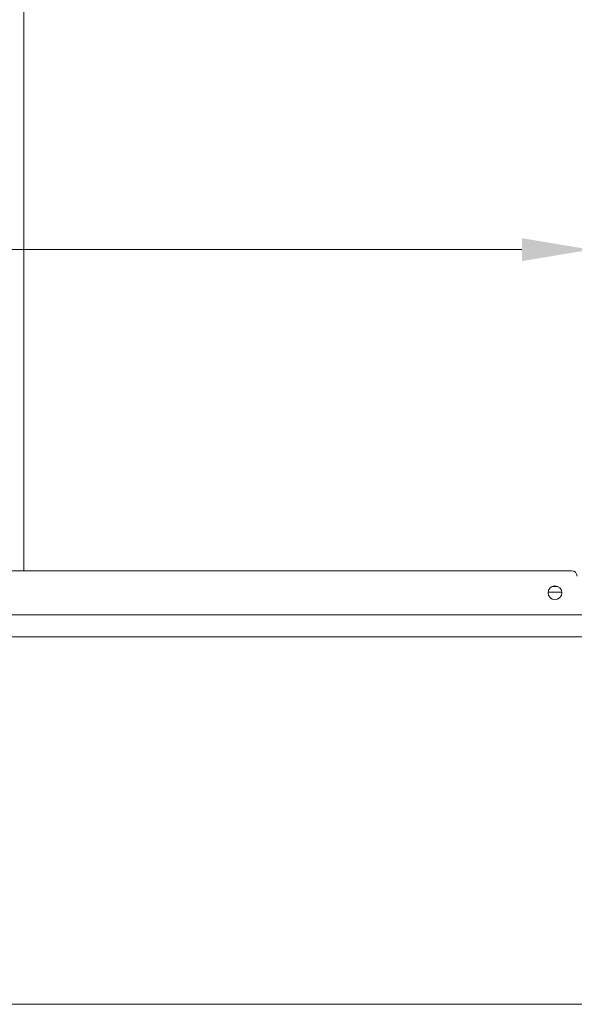
# Model space of a CAD drawing. Extents: x -5923 to 7959, y -4202 to 3088.
# Drawn here: x 5144 to 5345, y -3947 to -3590 of the extents above; entities that cross this region are included whole.
import ezdxf

# ---------------------------------------------------------------- set-up
doc = ezdxf.new("R2010")
doc.units = 0
doc.header["$LTSCALE"] = 5
doc.layers.add('LAYER12', color=30, linetype='Continuous')
doc.layers.add('SLD-0', color=7, linetype='Continuous')
doc.styles.add('Brunner 2014', font='arial.ttf', dxfattribs={"height": 35})
doc.dimstyles.new('Brunner 2014', dxfattribs={"dimscale": 5, "dimtxt": 35, "dimasz": 5, "dimexe": 3.175, "dimexo": 0, "dimgap": 0.762, "dimtad": 1, "dimdec": 0, "dimrnd": 1e-08, "dimtxsty": 'Brunner 2014', "dimcen": 0.09, "dimdle": 10, "dimclrd": 7, "dimclre": 7, "dimclrt": 7, "dimadec": 1, "dimazin": 2, "dimtfac": 0.666667, "dimtdec": 0, "dimtmove": 0, "dimatfit": 3, "dimldrblk": 'Filled-1', "dimfxl": 1, "dimtolj": 1, "dimlwd": 5, "dimlwe": 5, "dimarcsym": 0})

# ---------------------------------------------------------------- blocks, each defined once
blk = doc.blocks.new('*D227')
at = {"layer": 'Defpoints', "color": 0, "lineweight": 5}
for p in [(5351.22, -3672.97), (4271.22, -3735.1), (5351.22, -3735.1)]:
    blk.add_point(p, dxfattribs=at)
at = {"layer": 'SLD-0', "color": 7, "linetype": 'Continuous', "lineweight": 5}
for p, q in [((4271.22, -3735.1), (4271.22, -3657.1)), ((5351.22, -3735.1), (5351.22, -3657.1)), ((4296.22, -3672.97), (5326.22, -3672.97))]:
    blk.add_line(p, q, dxfattribs=at)
at = {"layer": 'SLD-0', "color": 7, "lineweight": 5}
for points in [[(4296.22, -3668.81), (4296.22, -3677.14), (4271.22, -3672.97)], [(5326.22, -3668.81), (5326.22, -3677.14), (5351.22, -3672.97)]]:
    blk.add_solid(points, dxfattribs=at)
at = {"layer": 'SLD-0', "color": 7, "insert": (5030.69, -3633.42), "char_height": 35, "attachment_point": 2, "style": 'Brunner 2014'}
blk.add_mtext('\\A1;1080', dxfattribs=at)
blk = doc.blocks.new('Filled-1')
at = {"color": 0}
for p, q in [((0, 0), (-1, 0.167)), ((-1, 0.167), (-1, -0.167)), ((-1, 0), (0, 0)), ((-1, -0.167), (0, 0))]:
    blk.add_line(p, q, dxfattribs=at)
at = {"color": 0, "flags": 128}
blk.add_lwpolyline([(-1, -0.167), (0, 0), (-1, 0.167), (-1, -0.167)], dxfattribs=at)
at = {"color": 0}
blk.add_solid([(-1, -0.167), (0, 0), (-1, 0.167), (-1, -0.167)], dxfattribs=at)

msp = doc.modelspace()

# ---------------------------------------------------------------- linework, layer by layer
at = {"color": 7, "linetype": 'Continuous', "lineweight": 0}
for p, q in [((5145.72, -3579.85), (5145.72, -3789.36)), ((5344.22, -3789.36), (4278.22, -3789.36)), ((4273.14, -3805.36), (5349.31, -3805.36)), ((4273.14, -3813.36), (5349.31, -3813.36))]:
    msp.add_line(p, q, dxfattribs=at)
at = {"color": 8, "linetype": 'Continuous', "lineweight": 0}
for p, q in [((5340.71, -3797.13), (5335.73, -3797.13)), ((5337.07, -3795.14), (5339.38, -3795.14))]:
    msp.add_line(p, q, dxfattribs=at)
at = {"color": 7, "linetype": 'Continuous', "lineweight": 0}
msp.add_circle((5338.22, -3797.36), 2.5, dxfattribs=at)
msp.add_arc((5344.22, -3791.36), 2, 0, 90, dxfattribs=at)
at = {"layer": 'LAYER12', "linetype": 'Continuous', "lineweight": 0}
msp.add_line((5377.22, -3946.56), (4245.22, -3946.56), dxfattribs=at)

# ---------------------------------------------------------------- dimensions: what is measured, and where the dimension line sits
at = {"layer": 'SLD-0'}
dim = msp.add_linear_dim(base=(5351.22, -3672.97), p1=(4271.22, -3735.1), p2=(5351.22, -3735.1), dimstyle='Brunner 2014', dxfattribs=at)
dim.commit()
dim.dimension.update_dxf_attribs({"geometry": '*D227', "text_midpoint": (5030.69, -3672.97), "dimtype": 160})

doc.saveas('drawing.dxf')
